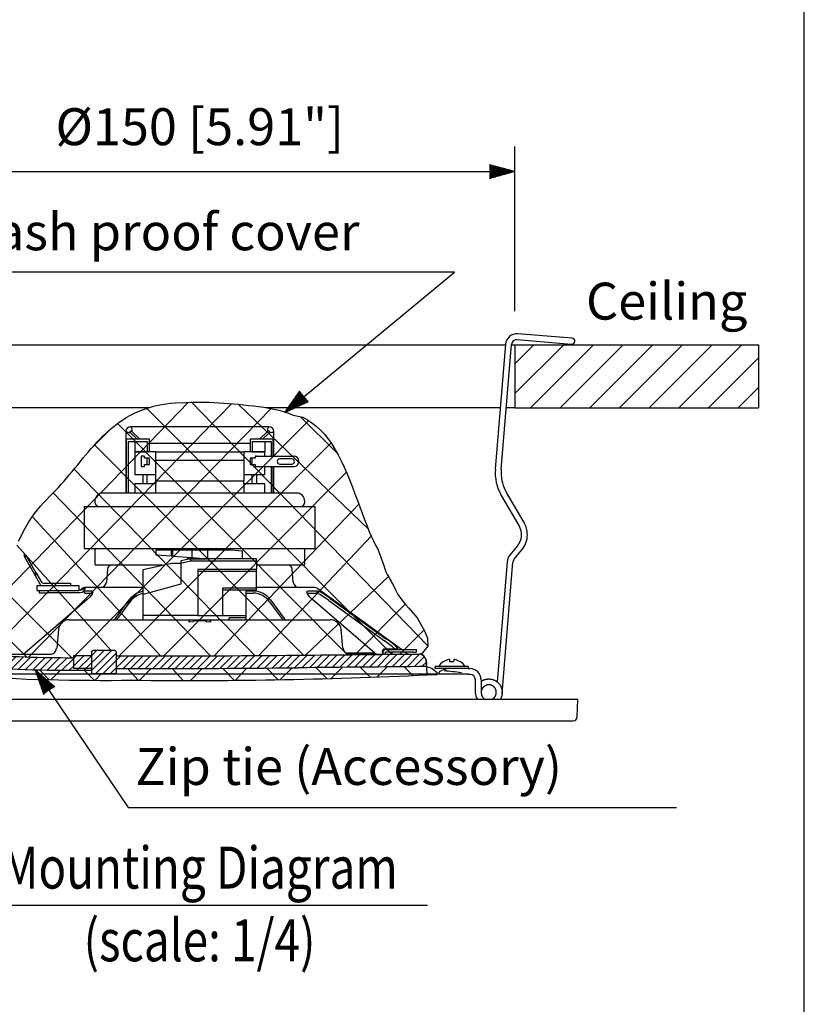
# Model space of a CAD drawing. Extents: x 0 to 540, y 1 to 830.
# Drawn here: x 400 to 540, y 210 to 386 of the extents above; entities that cross this region are included whole.
import ezdxf
from ezdxf.enums import TextEntityAlignment as Align

# ---------------------------------------------------------------- set-up
doc = ezdxf.new("R2010")
doc.units = 0
doc.header["$LTSCALE"] = 24
doc.header["$MEASUREMENT"] = 0
doc.linetypes.add('HIDDEN2', pattern=[0.1875, 0.125, -0.0625])
doc.layers.get('0').update_dxf_attribs({"linetype": 'CONTINUOUS'})
doc.layers.get('DEFPOINTS').update_dxf_attribs({"linetype": 'CONTINUOUS'})
for name, color, linetype in [('1', 3, 'CONTINUOUS'), ('GAWA', 2, 'CONTINUOUS'), ('SCALE', 4, 'CONTINUOUS'), ('SILK', 5, 'CONTINUOUS')]:
    doc.layers.add(name, color=color, linetype=linetype)
doc.styles.get("Standard").update_dxf_attribs({"font": 'SIMPLEX.shx'})
doc.styles.add('UT7', font='TOAFONT.shx', dxfattribs={"width": 0.8})
doc.dimstyles.get("Standard").update_dxf_attribs({"dimtxt": 0.18, "dimasz": 0.18, "dimexe": 0.18, "dimexo": 0.0625, "dimgap": 0.09, "dimtad": 0, "dimtih": 1, "dimtoh": 1, "dimdec": 4, "dimzin": 0, "dimdsep": 46, "dimtxsty": 'Standard', "dimcen": 0.09, "dimadec": 0, "dimazin": 0, "dimtfac": 1, "dimtdec": 4, "dimtofl": 0, "dimtmove": 0, "dimatfit": 3, "dimfxl": 0, "dimtolj": 1, "dimtzin": 0, "dimarcsym": 0})

# ---------------------------------------------------------------- blocks, each defined once
blk = doc.blocks.new('YAZ1', base_point=(184, 133))
for p, q in [((184, 133), (183, 133.268)), ((184, 133), (183, 132.732)), ((183, 133), (184, 133))]:
    blk.add_line(p, q)
blk = doc.blocks.new('YAZ3')
for p, q in [((-0.999, 0.247), (-0.922, 0.247)), ((-0.999, 0.197), (-0.735, 0.197)), ((-0.999, 0.147), (-0.549, 0.147)), ((-0.999, 0.097), (-0.362, 0.097)), ((-0.999, 0.047), (-0.176, 0.047)), ((-0.999, -0.053), (-0.198, -0.053)), ((-0.999, -0.103), (-0.384, -0.103)), ((-0.999, -0.153), (-0.571, -0.153)), ((-0.999, -0.203), (-0.757, -0.203)), ((-0.999, -0.253), (-0.944, -0.253))]:
    blk.add_line(p, q)
blk.add_solid([(0, 0), (-1, 0.268), (-1, -0.268)])
blk.add_blockref('YAZ1', (0, 0))
blk = doc.blocks.new('*D5')
at = {"layer": 'DEFPOINTS', "color": 0}
for p in [(488.3, 359.25), (375.8, 328.32), (488.3, 328.32)]:
    blk.add_point(p, dxfattribs=at)
at = {"layer": 'SCALE', "color": 0, "lineweight": -2}
for p, q in [((375.8, 334.32), (375.8, 363.75)), ((488.3, 334.32), (488.3, 363.75)), ((380.3, 359.25), (483.8, 359.25))]:
    blk.add_line(p, q, dxfattribs=at)
at = {"layer": 'SCALE', "color": 0, "lineweight": -2, "xscale": 4.5, "yscale": 4.5, "zscale": 4.5, "rotation": 180}
blk.add_blockref('YAZ3', (375.8, 359.25), dxfattribs=at)
at = {"layer": 'SCALE', "color": 0, "lineweight": -2, "xscale": 4.5, "yscale": 4.5, "zscale": 4.5}
blk.add_blockref('YAZ3', (488.3, 359.25), dxfattribs=at)
at = {"layer": 'SCALE', "color": 0, "insert": (432.05, 367.28), "char_height": 6.6, "attachment_point": 5}
blk.add_mtext('\\A1;%%C150 [5.91"]', dxfattribs=at)

msp = doc.modelspace()

# ---------------------------------------------------------------- hatches: boundary and pattern name
at = {"layer": '1'}
h = msp.add_hatch(dxfattribs=at)
h.set_pattern_fill('ANSI31', color=256, scale=7.5)
h.set_pattern_definition([(45, (559.7279, 41.9284), (-0.6629126, 0.6629126), [])])
h.paths.add_polyline_path([(409.49, 272.39, -0.017173), (392.23, 272.99, 0.258282), (391.59, 270.81, 0.022708), (412.74, 270.16), (412.74, 270.5, -0.000343), (409.48, 270.52)])
h.paths.add_polyline_path([(412.74, 272.75, -0.000342), (409.49, 272.77), (409.48, 270.52, 0.000343), (412.74, 270.5)], flags=17)
h.paths.add_polyline_path([(417.14, 273.35, 0.414214), (416.75, 273.74), (413.13, 273.74, 0.414214), (412.74, 273.35), (412.74, 269.86, 0.414214), (413.13, 269.48), (416.75, 269.48, 0.414214), (417.14, 269.86)])
h.paths.add_polyline_path([(471.38, 273.06, -0.000322), (449.64, 272.83, -0.00342), (417.14, 272.73), (417.14, 270.48, 0.003419), (449.66, 270.58, -0.000207), (472.54, 270.81, 0.390953)])

# ---------------------------------------------------------------- linework, layer by layer
for p, q in [((497.06, 329.6), (488.83, 330.27)), ((486.65, 328.42), (484.82, 306.11)), ((485.87, 306.02), (487.7, 328.33)), ((444.43, 313.67), (419.68, 313.67)), ((418.85, 312.84), (418.85, 301.82)), ((419.68, 312.58), (419.6, 312.84)), ((419.68, 312.92), (419.94, 312.84)), ((420.84, 311.42), (419.68, 312.58)), ((419.94, 312.84), (421.37, 311.42)), ((442.74, 311.42), (444.16, 312.84)), ((444.43, 312.58), (443.27, 311.42)), ((444.16, 312.84), (444.43, 312.92)), ((444.5, 312.84), (444.43, 312.58)), ((445.25, 308.42), (445.25, 312.84)), ((418.93, 311.42), (418.93, 301.82)), ((423.05, 311.42), (418.93, 311.42)), ((419.3, 311.04), (420.43, 311.04)), ((419.3, 301.82), (419.3, 311.04)), ((420.43, 311.04), (420.43, 309.17)), ((420.43, 311.04), (422.68, 311.04)), ((422.68, 311.04), (422.68, 309.17)), ((423.05, 309.17), (423.05, 311.42)), ((441.05, 310.67), (423.05, 310.67)), ((441.05, 311.42), (441.05, 309.17)), ((445.18, 311.42), (441.05, 311.42)), ((441.43, 311.04), (443.68, 311.04)), ((441.43, 311.04), (441.43, 309.17)), ((443.68, 311.04), (443.68, 309.17)), ((443.68, 311.04), (444.8, 311.04)), ((444.8, 311.04), (444.8, 308.42)), ((445.18, 308.42), (445.18, 311.42)), ((420.43, 309.17), (422.68, 309.17)), ((420.43, 309.17), (420.43, 305.04)), ((424.18, 309.17), (420.43, 309.17)), ((422.15, 308.42), (421.55, 308.42)), ((421.55, 308.42), (421.55, 306.54)), ((422.15, 308.04), (422.15, 308.42)), ((423.05, 308.04), (422.15, 308.04)), ((422.68, 306.92), (422.68, 308.04)), ((423.05, 306.92), (423.05, 308.04)), ((424.18, 305.04), (424.18, 309.17)), ((424.18, 309.17), (439.93, 309.17)), ((443.68, 309.17), (439.93, 309.17)), ((439.93, 309.17), (439.93, 305.04)), ((441.95, 308.04), (441.05, 308.04)), ((441.05, 308.04), (441.05, 306.92)), ((441.43, 309.17), (443.68, 309.17)), ((441.43, 306.92), (441.43, 308.04)), ((442.18, 308.42), (441.95, 308.42)), ((441.95, 308.42), (441.95, 308.04)), ((442.18, 308.42), (442.7, 308.42)), ((442.7, 308.42), (448.93, 308.42)), ((443.68, 308.42), (443.68, 309.17)), ((421.55, 306.54), (422.15, 306.54)), ((422.15, 306.54), (422.15, 306.92)), ((422.15, 306.92), (423.05, 306.92)), ((424.18, 307.67), (439.93, 307.67)), ((441.05, 306.92), (441.95, 306.92)), ((441.95, 306.92), (441.95, 306.54)), ((441.95, 306.54), (442.18, 306.54)), ((442.18, 306.54), (442.7, 306.54)), ((442.7, 306.54), (448.93, 306.54)), ((443.68, 305.04), (443.68, 306.54)), ((444.8, 306.54), (444.8, 301.82)), ((445.18, 301.82), (445.18, 306.54)), ((445.25, 301.82), (445.25, 306.54)), ((448.49, 307.91), (446.33, 307.91)), ((446.33, 306.98), (448.49, 306.98)), ((449.68, 307.67), (449.68, 307.29)), ((424.18, 305.04), (420.43, 305.04)), ((421.85, 305.04), (421.85, 303.54)), ((422.68, 303.54), (422.68, 305.04)), ((424.18, 303.92), (424.18, 305.04)), ((439.93, 305.04), (439.93, 303.92)), ((443.68, 305.04), (439.93, 305.04)), ((441.43, 303.54), (441.43, 305.04)), ((442.25, 303.54), (442.25, 305.04)), ((420.43, 303.54), (420.43, 301.82)), ((420.43, 303.54), (424.18, 303.54)), ((439.93, 303.92), (424.18, 303.92)), ((424.18, 303.92), (424.18, 303.54)), ((424.18, 301.82), (424.18, 303.54)), ((439.93, 303.54), (439.93, 303.92)), ((439.93, 303.54), (443.68, 303.54)), ((439.93, 303.54), (439.93, 301.82)), ((443.68, 301.82), (443.68, 303.54)), ((449.3, 301.82), (414.8, 301.82)), ((485.89, 301.4), (489.05, 296)), ((489.96, 296.53), (486.8, 301.93)), ((411.43, 299.42), (411.43, 291.92)), ((411.43, 299.42), (452.68, 299.42)), ((413.3, 300.32), (413.3, 300.17)), ((450.8, 300.17), (450.8, 300.32)), ((452.68, 291.92), (452.68, 299.42)), ((488.75, 292.31), (487.38, 290.66)), ((400.71, 290.77), (400.78, 290.81)), ((400.78, 290.38), (400.71, 290.77)), ((400.78, 290.81), (401.08, 290.56)), ((401.08, 290.56), (400.78, 290.38)), ((400.78, 290.38), (400.79, 290.34)), ((402.46, 287.45), (400.79, 290.34)), ((401.11, 290.53), (401.08, 290.56)), ((402.78, 287.64), (401.11, 290.53)), ((411.43, 291.92), (452.68, 291.92)), ((413.3, 291.69), (413.3, 289.14)), ((424.18, 291.61), (424.18, 290.79)), ((426.99, 291.61), (424.18, 291.61)), ((424.18, 290.79), (426.99, 290.57)), ((426.99, 290.57), (426.99, 291.61)), ((427.25, 291.61), (426.99, 291.61)), ((426.99, 290.57), (427.25, 290.55)), ((427.25, 290.55), (427.25, 291.61)), ((430.65, 291.61), (427.25, 291.61)), ((427.25, 290.55), (430.65, 290.28)), ((430.65, 291.61), (430.65, 290.28)), ((433.45, 291.61), (430.65, 291.61)), ((433.45, 291.61), (433.45, 290.06)), ((437.59, 291.61), (433.45, 291.61)), ((439.66, 291.44), (437.59, 291.61)), ((439.66, 290.04), (439.66, 291.44)), ((450.8, 289.14), (450.8, 291.69)), ((488.19, 289.99), (489.56, 291.64)), ((425.3, 288.92), (413.53, 288.92)), ((421.93, 288.17), (426.99, 289.29)), ((426.99, 289.29), (428.68, 289.29)), ((430.36, 290.04), (428.68, 289.67)), ((428.68, 289.28), (430.41, 289.67)), ((428.68, 289.67), (428.68, 289.28)), ((428.68, 289.28), (428.68, 285.54)), ((429.8, 290.07), (429.8, 289.92)), ((429.8, 290.07), (433.22, 290.07)), ((429.96, 290.32), (430.15, 290.32)), ((430.36, 290.04), (430.41, 289.67)), ((442.18, 290.04), (430.36, 290.04)), ((430.41, 289.67), (442.18, 289.67)), ((430.65, 290.28), (433.45, 290.06)), ((433.45, 290.06), (433.63, 290.04)), ((442.18, 289.67), (442.18, 290.04)), ((442.18, 289.67), (442.18, 288.17)), ((450.58, 288.92), (442.25, 288.92)), ((486.92, 289.53), (485.16, 268.04)), ((486.04, 266), (487.96, 289.44)), ((402.46, 287.45), (402.78, 287.64)), ((402.65, 287.13), (402.46, 287.45)), ((402.97, 287.32), (402.65, 287.13)), ((403.69, 285.32), (402.65, 287.13)), ((402.78, 287.64), (402.97, 287.32)), ((402.97, 287.32), (403.8, 285.88)), ((415.57, 288.23), (415.36, 285.9)), ((421.93, 283.67), (421.93, 288.17)), ((431.68, 288.17), (431.68, 279.92)), ((442.18, 288.17), (431.68, 288.17)), ((442.18, 287.79), (431.68, 287.79)), ((442.18, 287.79), (442.18, 288.17)), ((442.18, 284.9), (442.18, 287.79)), ((448.74, 285.9), (448.54, 288.23)), ((402.94, 285.32), (402.94, 284.42)), ((402.94, 285.32), (410.44, 285.32)), ((404.13, 285.69), (408.94, 285.69)), ((408.94, 285.69), (408.94, 285.32)), ((410.44, 285.32), (410.44, 284.42)), ((428.68, 285.54), (421.93, 283.67)), ((402.94, 284.42), (410.44, 284.42)), ((403.35, 284.42), (403.35, 283.97)), ((403.35, 283.97), (404.85, 283.97)), ((410.54, 283.97), (404.85, 283.97)), ((410.54, 284.42), (410.44, 284.42)), ((410.96, 284.71), (410.84, 284.62)), ((411.18, 284.62), (411.31, 284.71)), ((411.29, 284.32), (411.54, 283.95)), ((411.65, 284.71), (411.31, 284.71)), ((411.31, 284.71), (411.44, 284.53)), ((411.31, 284.31), (412.69, 284.31)), ((411.36, 284.21), (411.54, 283.95)), ((411.57, 283.94), (412.87, 283.94)), ((421.93, 284.94), (411.67, 284.94)), ((421.93, 279.92), (421.93, 283.67)), ((436.18, 284.9), (442.18, 284.9)), ((436.18, 279.92), (436.18, 284.9)), ((436.18, 284.53), (440.3, 284.53)), ((440.3, 284.53), (442.18, 284.53)), ((440.3, 284.53), (440.3, 279.92)), ((440.3, 284.31), (441.72, 284.31)), ((440.3, 283.94), (441.6, 283.94)), ((452.43, 284.94), (442.18, 284.94)), ((442.18, 284.53), (442.18, 284.9)), ((451.18, 283.94), (452.89, 283.94)), ((451.41, 284.31), (453.15, 284.31)), ((453.15, 284.31), (452.89, 283.94)), ((468.04, 273.84), (453.14, 284.71)), ((411.88, 282.75), (400.81, 273.22)), ((417, 279.37), (419.45, 282.75)), ((417.25, 279.17), (419.59, 282.38)), ((444.51, 282.38), (446.85, 279.17)), ((444.66, 282.75), (447.11, 279.37)), ((463.3, 273.22), (452.22, 282.75)), ((455.09, 282.59), (465.01, 275.4)), ((455.35, 282.96), (465.28, 275.76)), ((431.68, 279.92), (421.93, 279.92)), ((421.93, 279.17), (421.93, 279.92)), ((431.68, 279.92), (436.18, 279.92)), ((436.18, 279.92), (440.3, 279.92)), ((440.3, 279.92), (440.3, 279.54)), ((408.75, 279.17), (421.93, 279.17)), ((421.93, 279.17), (437.3, 279.17)), ((430.92, 278.78), (430.16, 278.75)), ((430.18, 279.17), (430.18, 278.72)), ((430.92, 278.97), (430.92, 278.78)), ((433.19, 278.78), (433.18, 278.97)), ((433.94, 278.75), (433.19, 278.78)), ((433.93, 279.17), (433.93, 278.72)), ((437.3, 279.17), (437.3, 279.54)), ((440.3, 279.54), (437.3, 279.54)), ((437.3, 279.17), (440.3, 279.17)), ((440.3, 279.54), (440.3, 279.17)), ((440.3, 279.17), (455.35, 279.17)), ((406.82, 277.4), (406.5, 274.1)), ((457.61, 274.1), (457.29, 277.41)), ((392.85, 273.02), (405.54, 273.02)), ((463.3, 273.22), (458.21, 273.22)), ((458.56, 273.02), (458.71, 272.98)), ((458.56, 273.02), (471.25, 273.02)), ((464.83, 273.89), (464.6, 273.53)), ((464.83, 273.89), (464.6, 273.53)), ((464.75, 273.17), (464.75, 273.24)), ((467.5, 273.91), (464.91, 273.91)), ((465.13, 273.17), (465.13, 273.24)), ((465.25, 273.84), (469.2, 273.84)), ((469.2, 273.39), (465.25, 273.39)), ((466.32, 273.17), (466.32, 273.24)), ((468.9, 273.22), (468.66, 273.39)), ((469.2, 273.84), (470.23, 273.84)), ((470.23, 273.39), (469.2, 273.39)), ((470.23, 273.84), (470.63, 273.84)), ((470.23, 273.39), (470.63, 273.39)), ((470.63, 273.84), (470.74, 273.84)), ((470.74, 273.39), (470.63, 273.39)), ((470.74, 273.39), (470.74, 273.84)), ((472.64, 269.69), (472.45, 271.92)), ((475.52, 271.64), (475.52, 271.67)), ((476.71, 272.05), (476.55, 272.05)), ((476.72, 271.64), (476.71, 272.05)), ((477.4, 272.05), (477.38, 271.64)), ((477.55, 272.05), (477.4, 272.05)), ((478.58, 271.67), (478.58, 271.64)), ((480.05, 269.42), (383.83, 269.42)), ((474.11, 270.47), (474.11, 270.79)), ((480, 270.79), (474.11, 270.79)), ((480, 270.47), (474.11, 270.47)), ((475.96, 270.02), (475.96, 270.47)), ((480, 270.79), (480, 270.47)), ((480, 270.47), (480.28, 270.47)), ((480.05, 269.42), (480.28, 269.42)), ((481.25, 268.44), (481.25, 266.19)), ((482.3, 268.44), (482.3, 266.19)), ((432.05, 264.92), (364.54, 264.92)), ((499.57, 264.92), (432.05, 264.92)), ((499.46, 261.82), (499.57, 264.92)), ((365.39, 261.09), (498.71, 261.09))]:
    msp.add_line(p, q)
for points in [[(419.68, 313.67), (419.73, 313.65), (419.78, 313.6), (419.82, 313.53), (419.86, 313.42), (419.9, 313.3), (419.92, 313.16), (419.94, 313), (419.94, 312.84)], [(444.16, 312.84), (444.17, 313), (444.18, 313.16), (444.21, 313.3), (444.24, 313.42), (444.28, 313.53), (444.33, 313.6), (444.38, 313.65), (444.43, 313.67)], [(419.68, 312.58), (419.53, 312.58), (419.4, 312.59), (419.26, 312.61), (419.15, 312.64), (419.05, 312.67), (418.96, 312.71), (418.9, 312.75), (418.86, 312.8), (418.85, 312.84)], [(445.25, 312.84), (445.24, 312.79), (445.19, 312.74), (445.11, 312.69), (445.01, 312.65), (444.89, 312.62), (444.74, 312.6), (444.59, 312.58), (444.43, 312.58)], [(411.18, 284.62), (410.88, 284.47), (410.54, 284.42)], [(411.36, 284.21), (411.02, 284.04), (410.54, 283.97)], [(411.65, 284.71), (411.47, 284.56), (411.34, 284.43), (411.28, 284.34), (411.29, 284.32), (411.31, 284.31)], [(411.54, 283.95), (411.54, 283.95), (411.57, 283.94)], [(412.69, 284.31), (412.86, 284.27), (412.93, 284.16), (412.82, 283.78), (412.45, 283.29), (411.88, 282.75)], [(452.22, 282.75), (451.66, 283.29), (451.29, 283.78), (451.17, 284.16), (451.25, 284.27), (451.41, 284.31)], [(430.16, 278.75), (430.17, 279.03), (430.18, 279.17)], [(430.92, 278.97), (430.92, 279.11), (430.92, 279.18)], [(433.18, 278.97), (432.05, 278.97), (430.92, 278.97)], [(433.18, 279.18), (433.18, 279.01), (433.18, 278.97)], [(433.93, 279.17), (433.94, 279.03), (433.94, 278.75)], [(464.75, 273.27), (464.72, 273.3), (464.63, 273.42), (464.6, 273.51), (464.62, 273.52)], [(464.75, 273.17), (464.75, 273.05), (464.76, 273.02)], [(464.91, 273.91), (464.84, 273.89), (464.84, 273.82), (464.91, 273.7), (464.93, 273.69)], [(474.87, 269.42), (474.84, 269.46), (474.8, 269.61), (474.82, 269.77), (474.95, 269.97), (475.33, 270.17), (475.65, 270.26), (475.96, 270.32)], [(482.3, 268.17), (482.34, 268.2), (482.38, 268.23), (482.42, 268.26), (482.47, 268.29), (482.51, 268.31), (482.56, 268.33), (482.6, 268.36), (482.65, 268.38), (482.7, 268.4), (482.75, 268.42), (482.8, 268.43), (482.84, 268.45), (482.89, 268.47), (482.94, 268.48), (482.99, 268.5), (483.04, 268.51), (483.09, 268.52), (483.14, 268.53), (483.19, 268.55), (483.24, 268.56), (483.29, 268.56), (483.34, 268.57), (483.39, 268.58), (483.44, 268.58), (483.49, 268.59), (483.54, 268.59), (483.6, 268.59), (483.65, 268.59), (483.7, 268.59), (483.75, 268.59), (483.8, 268.59), (483.85, 268.58), (483.9, 268.58), (483.95, 268.57), (484, 268.57), (484.06, 268.56), (484.11, 268.55), (484.16, 268.54), (484.21, 268.53), (484.26, 268.51), (484.3, 268.5), (484.35, 268.49), (484.4, 268.47), (484.45, 268.45), (484.5, 268.44), (484.55, 268.42), (484.59, 268.4), (484.64, 268.38), (484.69, 268.36), (484.73, 268.33), (484.78, 268.31), (484.82, 268.29), (484.87, 268.26), (484.91, 268.23), (484.96, 268.21), (485, 268.18), (485.04, 268.15), (485.08, 268.12), (485.12, 268.09), (485.16, 268.06), (485.2, 268.02), (485.24, 267.99), (485.28, 267.96), (485.32, 267.92), (485.35, 267.88), (485.39, 267.85), (485.42, 267.81), (485.46, 267.77), (485.49, 267.73), (485.52, 267.69), (485.56, 267.65), (485.59, 267.61), (485.62, 267.57), (485.64, 267.53), (485.67, 267.49), (485.7, 267.44), (485.73, 267.4), (485.75, 267.35), (485.78, 267.31), (485.8, 267.26), (485.82, 267.22), (485.84, 267.17), (485.86, 267.12), (485.88, 267.08), (485.9, 267.03), (485.92, 266.98), (485.94, 266.93), (485.95, 266.88), (485.96, 266.83), (485.98, 266.78), (485.99, 266.73), (486, 266.68), (486.01, 266.63), (486.02, 266.58), (486.03, 266.53), (486.03, 266.48), (486.04, 266.43), (486.04, 266.38), (486.05, 266.33), (486.05, 266.28), (486.05, 266.23), (486.05, 266.18), (486.05, 266.12), (486.05, 266.07), (486.05, 266.02), (486.04, 265.97), (486.04, 265.92), (486.03, 265.87), (486.02, 265.82), (486.01, 265.77), (486.01, 265.72), (486, 265.67), (485.98, 265.62), (485.97, 265.57), (485.96, 265.52), (485.94, 265.47), (485.93, 265.42), (485.91, 265.37), (485.89, 265.32), (485.87, 265.28), (485.85, 265.23), (485.83, 265.19), (485.8, 265.14), (485.78, 265.09), (485.76, 265.05), (485.73, 265.01), (485.71, 264.96), (485.68, 264.92)], [(484.08, 264.92), (484.11, 264.93), (484.14, 264.94), (484.17, 264.95), (484.2, 264.96), (484.23, 264.97), (484.26, 264.99), (484.29, 265), (484.31, 265.01), (484.34, 265.03), (484.37, 265.04), (484.39, 265.06), (484.42, 265.08), (484.45, 265.1), (484.47, 265.12), (484.49, 265.14), (484.52, 265.16), (484.54, 265.18), (484.57, 265.2), (484.59, 265.22), (484.61, 265.24), (484.63, 265.26), (484.65, 265.29), (484.67, 265.31), (484.7, 265.33), (484.71, 265.36), (484.73, 265.38), (484.75, 265.41), (484.77, 265.43), (484.79, 265.46), (484.8, 265.49), (484.82, 265.51), (484.84, 265.54), (484.85, 265.57), (484.86, 265.6), (484.88, 265.62), (484.89, 265.65), (484.9, 265.68), (484.91, 265.71), (484.92, 265.74), (484.93, 265.77), (484.94, 265.8), (484.95, 265.83), (484.96, 265.86), (484.97, 265.89), (484.98, 265.92), (484.98, 265.95), (484.99, 265.98), (484.99, 266.01), (484.99, 266.05), (485, 266.08), (485, 266.11), (485, 266.14), (485, 266.17), (485, 266.2), (485, 266.23), (485, 266.26), (485, 266.3), (485, 266.33), (484.99, 266.36), (484.99, 266.39), (484.98, 266.42), (484.98, 266.45), (484.97, 266.48), (484.96, 266.51), (484.96, 266.54), (484.95, 266.57), (484.94, 266.6), (484.93, 266.63), (484.92, 266.66), (484.91, 266.69), (484.89, 266.72), (484.88, 266.75), (484.87, 266.78), (484.85, 266.8), (484.84, 266.83), (484.83, 266.86), (484.81, 266.89), (484.79, 266.91), (484.78, 266.94), (484.76, 266.97), (484.74, 266.99), (484.72, 267.02), (484.7, 267.04), (484.68, 267.06), (484.66, 267.09), (484.64, 267.11), (484.62, 267.13), (484.6, 267.16), (484.57, 267.18), (484.55, 267.2), (484.53, 267.22), (484.5, 267.24), (484.48, 267.26), (484.45, 267.28), (484.43, 267.3), (484.4, 267.31), (484.38, 267.33), (484.35, 267.35), (484.32, 267.36), (484.29, 267.38), (484.27, 267.39), (484.24, 267.41), (484.21, 267.42), (484.18, 267.43), (484.15, 267.44), (484.12, 267.46), (484.09, 267.47), (484.06, 267.48), (484.03, 267.49), (484, 267.49), (483.97, 267.5), (483.94, 267.51), (483.91, 267.52), (483.88, 267.52), (483.85, 267.53), (483.82, 267.53), (483.79, 267.53), (483.76, 267.54), (483.73, 267.54), (483.7, 267.54), (483.66, 267.54), (483.63, 267.54), (483.6, 267.54), (483.57, 267.54), (483.54, 267.54), (483.51, 267.53), (483.48, 267.53), (483.45, 267.53), (483.41, 267.52), (483.38, 267.51), (483.35, 267.51), (483.32, 267.5), (483.29, 267.49), (483.26, 267.48), (483.23, 267.47), (483.2, 267.46), (483.17, 267.45), (483.14, 267.44), (483.12, 267.43), (483.09, 267.42), (483.06, 267.4), (483.03, 267.39), (483, 267.38), (482.98, 267.36), (482.95, 267.34), (482.92, 267.33), (482.9, 267.31), (482.87, 267.29), (482.85, 267.27), (482.82, 267.25), (482.8, 267.23), (482.77, 267.21), (482.75, 267.19), (482.73, 267.17), (482.7, 267.15), (482.68, 267.13), (482.66, 267.11), (482.64, 267.08), (482.62, 267.06), (482.6, 267.03), (482.58, 267.01), (482.56, 266.98), (482.54, 266.96), (482.52, 266.93), (482.51, 266.91), (482.49, 266.88), (482.48, 266.85), (482.46, 266.83), (482.45, 266.8), (482.43, 266.77), (482.42, 266.74), (482.41, 266.71), (482.4, 266.68), (482.38, 266.65), (482.37, 266.62), (482.36, 266.6), (482.36, 266.57), (482.35, 266.54), (482.34, 266.5), (482.33, 266.47), (482.32, 266.44), (482.32, 266.41), (482.31, 266.38), (482.31, 266.35), (482.31, 266.32), (482.3, 266.29), (482.3, 266.26), (482.3, 266.23), (482.3, 266.19), (482.31, 266.16), (482.31, 266.13), (482.31, 266.1)], [(482.31, 266.1), (482.31, 266.07), (482.32, 266.04), (482.32, 266.01), (482.32, 265.98), (482.32, 265.95), (482.33, 265.92), (482.33, 265.89), (482.34, 265.86), (482.34, 265.83), (482.35, 265.81), (482.35, 265.78), (482.36, 265.75), (482.37, 265.72), (482.38, 265.69), (482.38, 265.66), (482.4, 265.63), (482.41, 265.61), (482.42, 265.58), (482.43, 265.55), (482.44, 265.52), (482.46, 265.5), (482.47, 265.47), (482.48, 265.44), (482.5, 265.42), (482.51, 265.39), (482.53, 265.37), (482.55, 265.34), (482.56, 265.32), (482.58, 265.3), (482.6, 265.27), (482.62, 265.25), (482.64, 265.23), (482.66, 265.2), (482.68, 265.18), (482.7, 265.16), (482.72, 265.14), (482.74, 265.12), (482.76, 265.09), (482.78, 265.07), (482.81, 265.05), (482.83, 265.03), (482.85, 265.02), (482.88, 265), (482.9, 264.98), (482.93, 264.96), (482.95, 264.95), (482.98, 264.93), (483, 264.92)]]:
    msp.add_lwpolyline(points)
for centre, radius, start, end in [((488.67, 328.25), 2.02, 85.3191, 175.3191), ((488.67, 328.25), 0.975, 85.3191, 175.3191), ((498.51, 328.95), 0.525, 265.3191, 85.3191), ((419.68, 312.84), 0.825, 90, 180), ((444.43, 312.84), 0.825, 0, 90), ((419.68, 312.84), 0.075, 90, 180), ((444.43, 312.84), 0.075, 0, 90), ((448.93, 307.67), 0.75, 0, 90), ((446.33, 307.44), 0.466, 90, 270), ((448.49, 307.44), 0.466, 270, 90), ((448.93, 307.29), 0.75, 270, 0), ((492.82, 305.45), 8.02, 175.3191, 210.3191), ((492.82, 305.45), 6.98, 175.3191, 180), ((492.82, 305.45), 6.98, 180, 210.3191), ((414.8, 300.32), 1.5, 90, 180), ((449.3, 300.32), 1.5, 0, 90), ((414.05, 300.17), 0.75, 180, 270), ((450.05, 300.17), 0.75, 270, 0), ((486.27, 294.37), 3.23, 320.3191, 30.3191), ((486.27, 294.37), 4.28, 0, 30.3191), ((486.27, 294.37), 4.28, 320.3191, 0), ((413.53, 291.69), 0.225, 90, 180), ((450.58, 291.69), 0.225, 0, 90), ((488.94, 289.36), 2.02, 140.3191, 175.3191), ((413.53, 289.14), 0.225, 180, 270), ((416.31, 288.17), 0.75, 90, 175), ((430.07, 290.07), 0.27, 115.4655, 180), ((447.79, 288.17), 0.75, 5, 90), ((450.58, 289.14), 0.225, 270, 0), ((488.94, 289.36), 0.975, 140.3191, 175.3191), ((404.13, 286.07), 0.375, 210, 270), ((414.32, 285.99), 1.05, 270, 355), ((449.79, 285.99), 1.05, 185, 270), ((410.22, 285.47), 1.05, 282.3019, 306.1054), ((411.67, 283.74), 1.2, 90, 126.1054), ((422.7, 280.23), 4.11, 100.7714, 142.2249), ((422.82, 279.9), 4.07, 102.6412, 142.4687), ((441.38, 280.03), 3.92, 36.8559, 86.7244), ((441.51, 280.37), 3.94, 37.0231, 86.9165), ((452.43, 283.74), 1.2, 53.8946, 90), ((449.27, 275.62), 9.08, 50.1949, 66.5104), ((449.58, 276.03), 9.01, 50.1741, 66.6339), ((408.75, 277.22), 1.95, 90, 174.4207), ((416.63, 279.59), 0.422, 274.483, 328.7058), ((447.47, 279.59), 0.422, 211.2942, 265.517), ((455.35, 277.22), 1.95, 5.5793, 90), ((450.3, 254.26), 25.75, 49.7546, 55.1659), ((461.6, 269.08), 7.62, 39.3576, 61.1863), ((400.27, 273.82), 0.804, 270.5737, 311.4737), ((405.29, 274.2), 1.2, 281.3657, 355.3812), ((458.82, 274.2), 1.2, 184.6188, 264.556), ((463.83, 273.82), 0.804, 228.5263, 269.4263), ((465.3, 273.28), 0.56, 95.0878, 184.3131), ((465.27, 273.25), 0.14, 95.0878, 184.3131), ((465.27, 273.16), 0.14, 175.6869, 264.9122), ((466.46, 273.25), 0.14, 95.0878, 184.3131), ((466.46, 273.16), 0.14, 175.6869, 264.9122), ((469.52, 274.07), 1.05, 233.8946, 270), ((471.25, 271.82), 1.2, 5, 90), ((477.05, 269.28), 2.83, 122.7011, 147.8962), ((477.05, 269.27), 2.82, 100.1875, 122.8063), ((477.05, 269.23), 2.44, 82.222, 97.778), ((477.05, 269.27), 2.82, 57.1937, 79.8125), ((477.05, 269.28), 2.83, 32.1038, 57.2989), ((472.94, 269.72), 0.3, 185, 270), ((473.14, 235.96), 34.17, 80.5207, 85.7241), ((480.28, 268.44), 2.02, 0, 90), ((480.28, 268.44), 0.975, 0, 90), ((483.39, 266.14), 2.14, 178.535, 214.8556), ((483.65, 266.19), 1.35, 180, 183.354), ((498.71, 261.84), 0.75, 270, 358)]:
    msp.add_arc(centre, radius, start, end)
for p, q in [((488.75, 329.23), (496.97, 328.55)), ((498.55, 329.48), (497.06, 329.6)), ((377.46, 328.32), (486.64, 328.32)), ((487.69, 328.32), (488.3, 328.32)), ((488.3, 328.32), (488.3, 317.07)), ((488.3, 328.32), (531.83, 328.32)), ((488.3, 324.89), (491.73, 328.32)), ((488.3, 319.59), (497.03, 328.32)), ((491.09, 317.07), (502.34, 328.32)), ((496.39, 317.07), (507.64, 328.32)), ((496.97, 328.55), (498.46, 328.43)), ((501.69, 317.07), (512.94, 328.32)), ((507, 317.07), (518.25, 328.32)), ((512.3, 317.07), (523.55, 328.32)), ((517.6, 317.07), (528.85, 328.32)), ((531.83, 328.32), (531.83, 317.07)), ((522.91, 317.07), (531.83, 325.99)), ((528.21, 317.07), (531.83, 320.69)), ((422.9, 317.07), (378.38, 317.07)), ((485.72, 317.07), (443.9, 317.07)), ((488.3, 317.07), (486.77, 317.07)), ((488.3, 317.07), (531.83, 317.07)), ((409.49, 272.77), (409.48, 270.52))]:
    msp.add_line(p, q, dxfattribs=at)
at = {"layer": '1', "linetype": 'Continuous'}
msp.add_line((472.73, 228.13), (391.38, 228.13), dxfattribs=at)
at = {"layer": '1'}
msp.add_lwpolyline([(412.74, 273.35, -0.414214), (413.13, 273.74), (416.75, 273.74, -0.414214), (417.14, 273.35), (417.14, 269.86, -0.414214), (416.75, 269.48), (413.13, 269.48, -0.414214), (412.74, 269.86)], format="xyb", close=True, dxfattribs=at)
for centre, radius, start, end in [((409.64, 523.86), 251.47, 266.0315, 269.9664), ((426.15, 2648.8), 2376.08, 269.59838, 269.67667), ((426.15, 2648.8), 2376.08, 269.78269, 270.56643), ((287.08, 17169.55), 16897.5, 270.55121, 270.624935), ((470.74, 271.3), 1.87, 344.6115, 70.0242), ((409.28, 503.28), 233.14, 265.647, 270.8498), ((426.15, 2648.8), 2378.33, 269.59838, 269.67698), ((426.15, 2648.8), 2378.33, 269.7829, 270.56643), ((730.59, -27362.96), 27634.97, 90.535027, 90.582469)]:
    msp.add_arc(centre, radius, start, end, dxfattribs=at)
at = {"layer": 'GAWA'}
msp.add_lwpolyline([(0, 27.7, 0.414214), (3, 24.7), (537, 24.7, 0.414214), (540, 27.7), (540, 822, 0.414214), (537, 825), (3, 825, 0.414214), (0, 822)], format="xyb", close=True, dxfattribs=at)
at = {"layer": 'SILK'}
for p, q in [((390.52, 277.19), (429.99, 318)), ((393.93, 272.88), (437.69, 317.74)), ((401.53, 272.52), (444.8, 316.9)), ((460.8, 278.55), (422.61, 316.94)), ((472.79, 274.48), (430.63, 318.02)), ((462.13, 295.4), (438.98, 317.62)), ((456.56, 308.92), (450.03, 315.44)), ((409.38, 272.39), (451.49, 314.72)), ((458.45, 272.92), (417.37, 314.23)), ((412.72, 309.83), (415.94, 313.05)), ((450.58, 272.84), (413.24, 310.4)), ((417.68, 272.73), (455.46, 310.73)), ((441.86, 272.77), (409.61, 306.07)), ((425.62, 272.72), (458.18, 305.5)), ((433.96, 272.73), (405.85, 301.88)), ((434.6, 272.73), (460.45, 299.81)), ((425.03, 272.72), (402.2, 297.57)), ((442.57, 272.77), (462.68, 294.09)), ((416.19, 273.74), (399.35, 292.47)), ((465.74, 286.89), (450.95, 272.84)), ((409.18, 272.39), (395.52, 286.05)), ((459.74, 272.93), (468.75, 281.94)), ((401.08, 272.53), (392.09, 281.52)), ((466.32, 273), (459.18, 280.18)), ((467.78, 273.02), (472.08, 277.32)), ((405.15, 268.46), (403.4, 270.21)), ((405.47, 268.45), (407.16, 270.15)), ((413.22, 268.34), (411.42, 270.15)), ((413.32, 268.34), (414.45, 269.48)), ((421.03, 268.35), (419.12, 270.48)), ((421.28, 268.35), (423.38, 270.47)), ((429.07, 268.31), (427.1, 270.47)), ((430.38, 268.31), (432.45, 270.47)), ((438.18, 268.35), (436.12, 270.49)), ((438.4, 268.35), (440.43, 270.51)), ((446.04, 268.46), (444.03, 270.53)), ((448.56, 270.57), (446.34, 268.46)), ((454.74, 268.66), (452.8, 270.61)), ((455.48, 268.68), (457.47, 270.66)), ((462.45, 268.9), (460.67, 270.69)), ((463.71, 268.95), (465.5, 270.74)), ((365.39, 261.09), (498.71, 261.09))]:
    msp.add_line(p, q, dxfattribs=at)
at = {"layer": 'SILK', "linetype": 'HIDDEN2'}
msp.add_line((470.09, 269.21), (468.54, 270.77), dxfattribs=at)
at = {"layer": 'SILK'}
msp.add_lwpolyline([(399.68, 293.2), (400.13, 294.11), (400.59, 294.99), (401.06, 295.84), (401.53, 296.65), (402.02, 297.41), (402.53, 298.13), (403.05, 298.8), (403.58, 299.44), (404.11, 300.04), (404.66, 300.62), (405.2, 301.18), (405.74, 301.74), (406.27, 302.28), (406.8, 302.83), (407.32, 303.38), (407.82, 303.95), (408.32, 304.52), (408.8, 305.1), (409.28, 305.68), (409.76, 306.26), (410.24, 306.85), (410.72, 307.44), (411.19, 308.03), (411.68, 308.62), (412.17, 309.2), (412.66, 309.78), (413.17, 310.35), (413.69, 310.91), (414.22, 311.47), (414.76, 312.01), (415.32, 312.54), (415.88, 313.05), (416.47, 313.55), (417.06, 314.02), (417.67, 314.48), (418.29, 314.91), (418.93, 315.31), (419.58, 315.69), (420.25, 316.04), (420.93, 316.35), (421.62, 316.64), (422.33, 316.89), (423.05, 317.12), (423.79, 317.32), (424.53, 317.49), (425.29, 317.64), (426.06, 317.76), (426.84, 317.86), (427.64, 317.94), (429.59, 318), (430.4, 318.05), (431.22, 318.07), (432.05, 318.07), (432.89, 318.07), (433.74, 318.04), (434.59, 318.01), (435.46, 317.96), (436.33, 317.9), (437.2, 317.83), (438.08, 317.75), (438.97, 317.67), (439.86, 317.58), (440.76, 317.48), (441.66, 317.38), (442.56, 317.27), (443.46, 317.14), (444.36, 316.99), (445.25, 316.82), (446.14, 316.61), (447.01, 316.37), (447.87, 316.08), (448.71, 315.74), (450.46, 315.35), (451.26, 314.9), (452.05, 314.38), (452.81, 313.79), (453.54, 313.13), (454.24, 312.39), (454.91, 311.56), (455.55, 310.65), (456.16, 309.67), (456.74, 308.63), (457.29, 307.55), (457.83, 306.42), (458.34, 305.26), (458.83, 304.08), (459.3, 302.89), (459.76, 301.7), (460.2, 300.51), (460.63, 299.35), (461.05, 298.21), (461.46, 297.1), (461.86, 296.05), (462.26, 295.05), (462.66, 294.12), (463.05, 293.26), (463.44, 292.48), (463.83, 291.78), (464.9, 288.84), (465.11, 288.27), (465.3, 287.75), (465.52, 287.27), (465.8, 286.84), (466.01, 286.43), (466.22, 286.05), (466.36, 285.78), (466.56, 285.42), (467.07, 284.38), (467.4, 283.69), (468.08, 282.76), (468.85, 281.83), (469.4, 281.25), (470.86, 279.54), (472.22, 277.08), (472.72, 275.89), (472.79, 274.43), (471.58, 272.97)], dxfattribs=at)
for centre, radius, start, end in [((429.87, 1164.13), 895.82, 269.36636, 272.84669), ((471.53, 266.97), 3.95, 42.8881, 76.1147), ((474.28, 269.57), 0.171, 298.7353, 34.3858), ((415.04, 675.55), 407.21, 266.4646, 270.6932)]:
    msp.add_arc(centre, radius, start, end, dxfattribs=at)

# ---------------------------------------------------------------- texts
at = {"layer": '1', "style": 'UT7', "width": 0.8}
for s, p in [('Mounting Diagram', (432, 231.13)), ('(scale: 1/4)', (432, 218.13))]:
    msp.add_text(s, height=7.5, dxfattribs=at).set_placement(p, align=Align.CENTER)
at = {"layer": 'SCALE'}
for s, p in [('Splash proof cover', (382.14, 351.8)), ('Ceiling', (501.02, 339.41))]:
    msp.add_text(s, height=6.6, dxfattribs=at).set_placement(p, align=Align.TOP_LEFT)
msp.add_text('Zip tie (Accessory)', height=6.6, dxfattribs=at).set_placement((420.54, 249.65))

# ---------------------------------------------------------------- dimensions: what is measured, and where the dimension line sits
dim = msp.add_linear_dim(base=(488.3, 359.25), p1=(375.8, 328.32), p2=(488.3, 328.32), text='%%C150 [5.91"]', dimstyle='Standard', override={"dimscale": 3, "dimtxt": 2.2, "dimasz": 1.5, "dimexe": 1.5, "dimexo": 2, "dimgap": 1, "dimtad": 1, "dimtih": 0, "dimtoh": 0, "dimdec": 1, "dimzin": 8, "dimblk": 'YAZ3', "dimtdec": 1, "dimtofl": 1, "dimatfit": 0, "dimldrblk": 'YAZ3', "dimtvp": 1}, dxfattribs=at)
dim.commit()
dim.dimension.update_dxf_attribs({"geometry": '*D5', "text_midpoint": (432.05, 367.28)})

# ---------------------------------------------------------------- leaders
for points in [[(447.21, 316.22), (477.55, 341.29), (381.13, 341.29)], [(402.66, 270.23), (419.28, 245.59), (517.18, 245.59)]]:
    msp.add_leader(points, dimstyle='Standard', override={"dimscale": 3, "dimtxt": 2.2, "dimasz": 1.5, "dimexe": 1.5, "dimexo": 2, "dimgap": 1, "dimtad": 1, "dimtih": 0, "dimtoh": 0, "dimdec": 1, "dimzin": 8, "dimtdec": 1, "dimtofl": 1, "dimatfit": 0, "dimldrblk": 'YAZ3', "dimtvp": 1}, dxfattribs=at)

doc.saveas('drawing.dxf')
